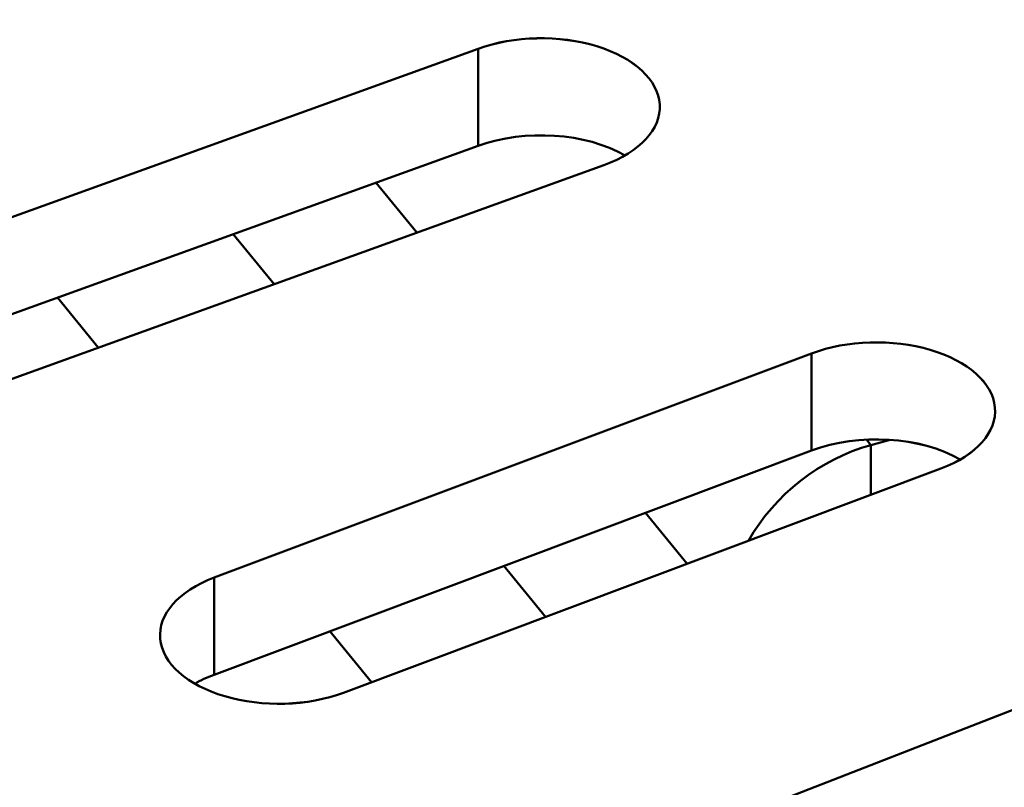
# Model space of a CAD drawing. Units: centimetres. Extents: x -106 to 62, y -44 to 44.
# Drawn here: x -99 to -97, y 16 to 17 of the extents above; entities that cross this region are included whole.
import ezdxf

# ---------------------------------------------------------------- set-up
doc = ezdxf.new("R2010")
doc.units = ezdxf.units.CM
doc.header["$MEASUREMENT"] = 0
doc.layers.add('layer 1', color=7, linetype='Continuous')

msp = doc.modelspace()

# ---------------------------------------------------------------- linework, layer by layer
at = {"layer": 'layer 1', "color": 250, "lineweight": 50}
for points in [[(-105.77548, 23.47095), (-101.44468, 13.81405), (-88.38298, 6.2729), (-71.65668, 3.7725)], [(-105.77548, 23.47095), (-101.44468, 13.81405), (-88.38298, 6.2729), (-71.65668, 3.7725)], [(-105.77548, 23.47095), (-101.44468, 13.81405), (-88.38298, 6.2729), (-71.65668, 3.7725)], [(-105.77548, 23.47095), (-101.44468, 13.81405), (-88.38298, 6.27285), (-71.65668, 3.7725)], [(-105.77548, 23.47095), (-101.44468, 13.81405), (-88.38298, 6.27285), (-71.65668, 3.7725)], [(-105.77548, 23.47095), (-101.44468, 13.81405), (-88.38298, 6.27285), (-71.65668, 3.7725)], [(-105.77548, 23.47095), (-101.44468, 13.81405), (-88.38298, 6.27285), (-71.65668, 3.7725)], [(-105.77548, 23.47095), (-101.44468, 13.81405), (-88.38298, 6.27285), (-71.65668, 3.77245)], [(-105.77548, 23.47095), (-101.44468, 13.81405), (-88.38298, 6.27285), (-71.65668, 3.77245)], [(-105.77548, 23.47095), (-101.44468, 13.81405), (-88.38298, 6.27285), (-71.65668, 3.77245)], [(-105.77548, 23.47095), (-101.44468, 13.81405), (-88.38298, 6.27285), (-71.65668, 3.77245)], [(-105.77548, 23.47095), (-101.44468, 13.81405), (-88.38298, 6.27285), (-71.65668, 3.77245)], [(-105.77548, 23.47095), (-101.44468, 13.81405), (-88.38298, 6.27285), (-71.65668, 3.77245)], [(-105.77548, 23.47095), (-101.44468, 13.81405), (-88.38298, 6.27285), (-71.65668, 3.77245)], [(-105.77548, 23.47095), (-101.44468, 13.81405), (-88.38298, 6.27285), (-71.65668, 3.77245)], [(-105.77548, 23.47095), (-101.44468, 13.81405), (-88.38298, 6.27285), (-71.65668, 3.77245)], [(-105.77548, 23.47095), (-101.44468, 13.81405), (-88.38298, 6.27285), (-71.65668, 3.77245)], [(-105.77548, 23.47095), (-101.44468, 13.81405), (-88.38298, 6.27285), (-71.65668, 3.77245)], [(-105.77548, 23.47095), (-101.44468, 13.81405), (-88.38298, 6.27285), (-71.65668, 3.77245)], [(-105.77548, 23.47095), (-101.44468, 13.81405), (-88.38298, 6.27285), (-71.65668, 3.77245)], [(-105.77548, 23.47095), (-101.44468, 13.81405), (-88.38298, 6.27285), (-71.65668, 3.77245)], [(-105.77548, 23.3485), (-101.44468, 13.69155), (-88.38298, 6.1504), (-71.65668, 3.65)], [(-105.77548, 23.3485), (-101.44468, 13.69155), (-88.38298, 6.1504), (-71.65668, 3.65)], [(-105.77548, 23.3485), (-101.44468, 13.69155), (-88.38298, 6.1504), (-71.65668, 3.65)], [(-105.77548, 23.3485), (-101.44468, 13.69155), (-88.38298, 6.1504), (-71.65668, 3.65)], [(-105.77548, 23.3485), (-101.44468, 13.69155), (-88.38298, 6.1504), (-71.65668, 3.65)], [(-105.77548, 23.3485), (-101.44468, 13.69155), (-88.38298, 6.1504), (-71.65668, 3.65)], [(-105.77548, 23.3485), (-101.44468, 13.69155), (-88.38298, 6.1504), (-71.65668, 3.65)], [(-105.77548, 23.3485), (-101.44468, 13.69155), (-88.38298, 6.1504), (-71.65668, 3.65)], [(-105.77548, 23.3485), (-101.44468, 13.69155), (-88.38298, 6.1504), (-71.65668, 3.65)], [(-105.77548, 23.3485), (-101.44468, 13.69155), (-88.38298, 6.1504), (-71.65668, 3.65)], [(-105.77548, 23.3485), (-101.44468, 13.69155), (-88.38298, 6.1504), (-71.65668, 3.65)], [(-105.77548, 23.3485), (-101.44468, 13.69155), (-88.38298, 6.1504), (-71.65668, 3.65)], [(-105.77548, 23.3485), (-101.44468, 13.69155), (-88.38298, 6.1504), (-71.65668, 3.65)], [(-105.77548, 23.3485), (-101.44468, 13.69155), (-88.38298, 6.1504), (-71.65668, 3.65)], [(-105.77548, 23.3485), (-101.44468, 13.69155), (-88.38298, 6.1504), (-71.65668, 3.65)], [(-105.77548, 23.3485), (-101.44468, 13.69155), (-88.38298, 6.1504), (-71.65668, 3.65)], [(-105.77548, 23.3485), (-101.44468, 13.69155), (-88.38298, 6.1504), (-71.65668, 3.65)], [(-105.77548, 23.3485), (-101.44468, 13.69155), (-88.38298, 6.1504), (-71.65668, 3.65)], [(-105.77548, 23.3485), (-101.44468, 13.69155), (-88.38298, 6.1504), (-71.65668, 3.65)], [(-105.77548, 23.3485), (-101.44468, 13.69155), (-88.38298, 6.1504), (-71.65668, 3.65)], [(-105.77548, 23.3485), (-101.44468, 13.69155), (-88.38298, 6.1504), (-71.65668, 3.65)], [(-105.61638, 23.00295), (-101.18463, 13.626), (-88.49653, 6.3005), (-72.25518, 3.7419)], [(-105.61638, 23.00295), (-101.18463, 13.626), (-88.49653, 6.3005), (-72.25518, 3.7419)], [(-105.61638, 23.00295), (-101.18463, 13.626), (-88.49653, 6.3005), (-72.25518, 3.74185)], [(-105.61638, 23.00295), (-101.18463, 13.626), (-88.49653, 6.3005), (-72.25518, 3.74185)], [(-105.61638, 23.00295), (-101.18463, 13.626), (-88.49653, 6.3005), (-72.25518, 3.74185)], [(-105.61638, 23.00295), (-101.18463, 13.626), (-88.49653, 6.3005), (-72.25518, 3.74185)], [(-105.61638, 23.00295), (-101.18463, 13.626), (-88.49653, 6.3005), (-72.25518, 3.74185)], [(-105.61638, 23.00295), (-101.18463, 13.626), (-88.49653, 6.3005), (-72.25518, 3.74185)], [(-105.61638, 23.00295), (-101.18463, 13.626), (-88.49653, 6.3005), (-72.25518, 3.74185)], [(-105.61638, 23.00295), (-101.18463, 13.626), (-88.49653, 6.3005), (-72.25518, 3.74185)], [(-105.61638, 23.00295), (-101.18463, 13.626), (-88.49653, 6.3005), (-72.25518, 3.74185)], [(-105.61638, 23.00295), (-101.18463, 13.626), (-88.49653, 6.3005), (-72.25518, 3.74185)], [(-105.61638, 23.00295), (-101.18463, 13.626), (-88.49653, 6.3005), (-72.25518, 3.74185)], [(-105.61638, 23.00295), (-101.18463, 13.626), (-88.49653, 6.3005), (-72.25518, 3.74185)], [(-105.61638, 23.00295), (-101.18463, 13.626), (-88.49653, 6.3005), (-72.25518, 3.74185)], [(-105.61638, 23.00295), (-101.18463, 13.626), (-88.49653, 6.3005), (-72.25518, 3.74185)], [(-105.61638, 23.00295), (-101.18463, 13.626), (-88.49653, 6.3005), (-72.25518, 3.74185)], [(-105.61638, 23.00295), (-101.18463, 13.626), (-88.49653, 6.3005), (-72.25518, 3.74185)], [(-105.61638, 23.00295), (-101.18463, 13.626), (-88.49653, 6.3005), (-72.25518, 3.74185)], [(-105.61638, 23.00295), (-101.18463, 13.626), (-88.49653, 6.3005), (-72.25518, 3.74185)], [(-105.61638, 23.00295), (-101.18463, 13.626), (-88.49653, 6.3005), (-72.25518, 3.74185)], [(-105.61638, 22.34975), (-101.18463, 12.9728), (-88.49653, 5.6473), (-72.25518, 3.0887)], [(-105.61638, 22.34975), (-101.18463, 12.9728), (-88.49653, 5.6473), (-72.25518, 3.0887)], [(-105.61638, 22.34975), (-101.18463, 12.9728), (-88.49653, 5.6473), (-72.25518, 3.0887)], [(-105.61638, 22.34975), (-101.18463, 12.9728), (-88.49653, 5.6473), (-72.25518, 3.0887)], [(-105.61638, 22.34975), (-101.18463, 12.9728), (-88.49653, 5.6473), (-72.25518, 3.0887)], [(-105.61638, 22.34975), (-101.18463, 12.9728), (-88.49653, 5.6473), (-72.25518, 3.0887)], [(-105.61638, 22.34975), (-101.18463, 12.9728), (-88.49653, 5.6473), (-72.25518, 3.0887)], [(-105.61638, 22.34975), (-101.18463, 12.9728), (-88.49653, 5.6473), (-72.25518, 3.08865)], [(-105.61638, 22.34975), (-101.18463, 12.9728), (-88.49653, 5.6473), (-72.25518, 3.08865)], [(-105.61638, 22.34975), (-101.18463, 12.9728), (-88.49653, 5.6473), (-72.25518, 3.08865)], [(-105.61638, 22.34975), (-101.18463, 12.9728), (-88.49653, 5.6473), (-72.25518, 3.08865)], [(-105.61638, 22.34975), (-101.18463, 12.9728), (-88.49653, 5.6473), (-72.25518, 3.08865)], [(-105.61638, 22.34975), (-101.18463, 12.9728), (-88.49653, 5.6473), (-72.25518, 3.08865)], [(-105.61638, 22.34975), (-101.18463, 12.9728), (-88.49653, 5.6473), (-72.25518, 3.08865)], [(-105.61638, 22.34975), (-101.18463, 12.9728), (-88.49653, 5.6473), (-72.25518, 3.08865)], [(-105.61638, 22.34975), (-101.18463, 12.9728), (-88.49653, 5.6473), (-72.25518, 3.08865)], [(-105.61638, 22.34975), (-101.18463, 12.9728), (-88.49653, 5.6473), (-72.25518, 3.08865)], [(-105.61638, 22.34975), (-101.18463, 12.9728), (-88.49653, 5.6473), (-72.25518, 3.08865)], [(-105.61638, 22.34975), (-101.18463, 12.9728), (-88.49653, 5.6473), (-72.25518, 3.08865)], [(-105.61638, 22.34975), (-101.18463, 12.9728), (-88.49653, 5.6473), (-72.25518, 3.08865)], [(-105.61638, 22.34975), (-101.18463, 12.9728), (-88.49653, 5.6473), (-72.25518, 3.08865)], [(-98.52078, 16.8772), (-98.52078, 16.8772), (-99.29223, 16.6096), (-99.29223, 16.6096)], [(-99.13773, 16.5836), (-99.13773, 16.5836), (-98.36623, 16.85125), (-98.36623, 16.85125)], [(-98.11118, 16.61095), (-98.11118, 16.61095), (-98.87443, 16.33555), (-98.87443, 16.33555)], [(-98.11118, 16.61095), (-98.11118, 16.61095), (-98.11118, 16.48845), (-98.11118, 16.48845)], [(-98.11118, 16.61095), (-98.11118, 16.61095), (-98.11118, 16.6109), (-98.11118, 16.6109)], [(-97.96128, 16.61395), (-97.96128, 16.61395), (-97.96128, 16.61395), (-97.96128, 16.61395)], [(-97.88178, 16.5405), (-97.88178, 16.5405), (-97.88178, 16.5405), (-97.88178, 16.5405)], [(-97.92563, 16.47625), (-97.97503, 16.50475), (-98.05198, 16.5098), (-98.11118, 16.48845)], [(-97.92563, 16.47625), (-97.97503, 16.50475), (-98.05198, 16.5098), (-98.11118, 16.48845)], [(-97.92563, 16.47625), (-97.97503, 16.50475), (-98.05198, 16.5098), (-98.11118, 16.48845)], [(-97.92563, 16.47625), (-97.97503, 16.50475), (-98.05198, 16.5098), (-98.11118, 16.48845)], [(-97.92563, 16.47625), (-97.97503, 16.50475), (-98.05198, 16.5098), (-98.11118, 16.48845)], [(-97.92563, 16.47625), (-97.97503, 16.50475), (-98.05198, 16.5098), (-98.11118, 16.48845)], [(-97.92563, 16.47625), (-97.97503, 16.50475), (-98.05198, 16.5098), (-98.11118, 16.48845)], [(-97.92563, 16.47625), (-97.97503, 16.50475), (-98.05198, 16.5098), (-98.11118, 16.48845)], [(-97.92563, 16.47625), (-97.97503, 16.50475), (-98.05198, 16.5098), (-98.11118, 16.48845)], [(-97.92563, 16.47625), (-97.97503, 16.50475), (-98.05198, 16.5098), (-98.11118, 16.48845)], [(-97.92563, 16.47625), (-97.97503, 16.50475), (-98.05198, 16.5098), (-98.11118, 16.48845)], [(-97.92563, 16.47625), (-97.97503, 16.50475), (-98.05198, 16.5098), (-98.11118, 16.48845)], [(-97.92563, 16.47625), (-97.97503, 16.50475), (-98.05198, 16.5098), (-98.11118, 16.48845)], [(-97.92563, 16.47625), (-97.97503, 16.50475), (-98.05198, 16.5098), (-98.11118, 16.48845)], [(-97.92563, 16.47625), (-97.97503, 16.50475), (-98.05198, 16.5098), (-98.11118, 16.48845)], [(-97.92563, 16.47625), (-97.97503, 16.50475), (-98.05198, 16.5098), (-98.11118, 16.48845)], [(-97.92563, 16.47625), (-97.97503, 16.50475), (-98.05198, 16.5098), (-98.11118, 16.48845)], [(-97.92563, 16.47625), (-97.97503, 16.50475), (-98.05198, 16.5098), (-98.11118, 16.48845)], [(-97.92563, 16.47625), (-97.97503, 16.50475), (-98.05198, 16.5098), (-98.11118, 16.48845)], [(-97.92563, 16.47625), (-97.97503, 16.50475), (-98.05198, 16.5098), (-98.11118, 16.48845)], [(-97.92563, 16.47625), (-97.97503, 16.50475), (-98.05198, 16.5098), (-98.11118, 16.48845)], [(-98.11118, 16.48845), (-98.11118, 16.48845), (-98.87443, 16.2131), (-98.87443, 16.2131)], [(-98.11118, 16.48845), (-98.11118, 16.48845), (-98.11118, 16.48845), (-98.11118, 16.48845)], [(-97.92563, 16.47625), (-97.92563, 16.47625), (-97.92563, 16.47625), (-97.92563, 16.47625)], [(-98.71548, 16.1887), (-98.71548, 16.1887), (-97.95223, 16.46405), (-97.95223, 16.46405)], [(-97.95223, 16.46405), (-97.95223, 16.46405), (-97.95223, 16.46405), (-97.95223, 16.46405)], [(-98.18868, 16.37875), (-98.18868, 16.37875), (-98.24028, 16.4419), (-98.24028, 16.4419)], [(-98.42063, 16.37695), (-98.42063, 16.37695), (-98.36898, 16.3137), (-98.36898, 16.3137)], [(-98.59108, 16.23365), (-98.59108, 16.23365), (-98.64263, 16.2968), (-98.64263, 16.2968)], [(-97.54013, 16.2309), (-97.54013, 16.2309), (-97.54013, 16.23085), (-97.54013, 16.23085)], [(-97.68993, 16.22635), (-97.68993, 16.22635), (-98.44473, 15.94335), (-98.44473, 15.94335)], [(-97.68993, 16.22635), (-97.68993, 16.22635), (-97.68993, 16.10385), (-97.68993, 16.10385)], [(-97.68993, 16.22635), (-97.68993, 16.22635), (-97.68993, 16.22635), (-97.68993, 16.22635)], [(-97.45843, 16.15825), (-97.45843, 16.15825), (-97.45843, 16.15825), (-97.45843, 16.15825)], [(-97.50218, 16.0925), (-97.55223, 16.1214), (-97.63053, 16.12615), (-97.68993, 16.10385)], [(-97.50218, 16.0925), (-97.55223, 16.1214), (-97.63053, 16.12615), (-97.68993, 16.10385)], [(-97.50218, 16.0925), (-97.55223, 16.1214), (-97.63053, 16.12615), (-97.68993, 16.10385)], [(-97.50218, 16.0925), (-97.55223, 16.1214), (-97.63053, 16.12615), (-97.68993, 16.10385)], [(-97.50218, 16.0925), (-97.55223, 16.1214), (-97.63053, 16.12615), (-97.68993, 16.10385)], [(-97.50218, 16.0925), (-97.55223, 16.1214), (-97.63053, 16.12615), (-97.68993, 16.10385)], [(-97.50218, 16.09245), (-97.55223, 16.1214), (-97.63053, 16.12615), (-97.68993, 16.10385)], [(-97.50218, 16.09245), (-97.55223, 16.1214), (-97.63053, 16.12615), (-97.68993, 16.10385)], [(-97.50218, 16.09245), (-97.55223, 16.1214), (-97.63053, 16.12615), (-97.68993, 16.10385)], [(-97.50218, 16.09245), (-97.55223, 16.1214), (-97.63053, 16.12615), (-97.68993, 16.10385)], [(-97.50218, 16.09245), (-97.55223, 16.1214), (-97.63053, 16.12615), (-97.68993, 16.10385)], [(-97.50218, 16.09245), (-97.55223, 16.1214), (-97.63053, 16.12615), (-97.68993, 16.10385)], [(-97.50218, 16.09245), (-97.55223, 16.1214), (-97.63053, 16.12615), (-97.68993, 16.10385)], [(-97.50218, 16.09245), (-97.55223, 16.1214), (-97.63053, 16.12615), (-97.68993, 16.10385)], [(-97.50218, 16.09245), (-97.55223, 16.1214), (-97.63053, 16.12615), (-97.68993, 16.10385)], [(-97.50218, 16.09245), (-97.55223, 16.1214), (-97.63053, 16.12615), (-97.68993, 16.10385)], [(-97.50218, 16.09245), (-97.55223, 16.1214), (-97.63053, 16.12615), (-97.68993, 16.10385)], [(-97.50218, 16.09245), (-97.55223, 16.1214), (-97.63053, 16.12615), (-97.68993, 16.10385)], [(-97.50218, 16.09245), (-97.55223, 16.1214), (-97.63053, 16.12615), (-97.68993, 16.10385)], [(-97.50218, 16.09245), (-97.55223, 16.1214), (-97.63053, 16.12615), (-97.68993, 16.10385)], [(-97.50218, 16.09245), (-97.55223, 16.1214), (-97.63053, 16.12615), (-97.68993, 16.10385)], [(-97.61513, 16.11065), (-97.67843, 16.09345), (-97.73708, 16.04765), (-97.76988, 15.98985)], [(-97.61513, 16.11065), (-97.67843, 16.09345), (-97.73708, 16.04765), (-97.76988, 15.98985)], [(-97.61513, 16.11065), (-97.67843, 16.09345), (-97.73708, 16.04765), (-97.76988, 15.98985)], [(-97.61513, 16.11065), (-97.67843, 16.09345), (-97.73708, 16.04765), (-97.76988, 15.98985)], [(-97.61513, 16.11065), (-97.67843, 16.09345), (-97.73708, 16.04765), (-97.76988, 15.98985)], [(-97.61513, 16.11065), (-97.67843, 16.09345), (-97.73708, 16.04765), (-97.76988, 15.98985)], [(-97.61513, 16.11065), (-97.67843, 16.09345), (-97.73708, 16.04765), (-97.76988, 15.98985)], [(-97.61513, 16.11065), (-97.67843, 16.09345), (-97.73708, 16.04765), (-97.76988, 15.98985)], [(-97.61513, 16.11065), (-97.67843, 16.09345), (-97.73708, 16.04765), (-97.76988, 15.98985)], [(-97.61513, 16.11065), (-97.67843, 16.09345), (-97.73708, 16.04765), (-97.76988, 15.98985)], [(-97.61513, 16.11065), (-97.67843, 16.09345), (-97.73708, 16.0476), (-97.76988, 15.98985)], [(-97.61513, 16.11065), (-97.67843, 16.09345), (-97.73708, 16.0476), (-97.76988, 15.98985)], [(-97.61513, 16.11065), (-97.67843, 16.09345), (-97.73708, 16.0476), (-97.76988, 15.98985)], [(-97.61513, 16.11065), (-97.67843, 16.09345), (-97.73708, 16.0476), (-97.76988, 15.98985)], [(-97.61513, 16.11065), (-97.67843, 16.09345), (-97.73708, 16.0476), (-97.76988, 15.98985)], [(-97.61513, 16.11065), (-97.67843, 16.09345), (-97.73708, 16.0476), (-97.76988, 15.98985)], [(-97.61513, 16.11065), (-97.67843, 16.09345), (-97.73708, 16.0476), (-97.76988, 15.98985)], [(-97.61513, 16.11065), (-97.67843, 16.09345), (-97.73708, 16.0476), (-97.76988, 15.98985)], [(-97.61513, 16.11065), (-97.67843, 16.09345), (-97.73708, 16.0476), (-97.76988, 15.98985)], [(-97.61513, 16.11065), (-97.67843, 16.09345), (-97.73708, 16.0476), (-97.76988, 15.98985)], [(-97.61513, 16.11065), (-97.67843, 16.09345), (-97.73708, 16.0476), (-97.76988, 15.98985)], [(-97.61513, 16.11065), (-97.61513, 16.11065), (-97.62083, 16.1176), (-97.62083, 16.1176)], [(-97.61513, 16.11065), (-97.61513, 16.11065), (-97.59093, 16.11725), (-97.59093, 16.11725)], [(-97.61513, 16.11065), (-97.61513, 16.11065), (-97.61513, 16.04785), (-97.61513, 16.04785)], [(-97.61513, 16.11065), (-97.61513, 16.11065), (-97.61513, 16.11065), (-97.61513, 16.11065)], [(-97.68993, 16.10385), (-97.68993, 16.10385), (-98.44473, 15.82085), (-98.44473, 15.82085)], [(-97.68993, 16.10385), (-97.68993, 16.10385), (-97.68993, 16.10385), (-97.68993, 16.10385)], [(-98.28133, 15.7981), (-98.28133, 15.7981), (-97.52653, 16.0811), (-97.52653, 16.0811)], [(-97.52653, 16.0811), (-97.52653, 16.0811), (-97.52653, 16.08105), (-97.52653, 16.08105)], [(-97.50218, 16.0925), (-97.50218, 16.0925), (-97.50218, 16.09245), (-97.50218, 16.09245)], [(-97.84733, 15.96085), (-97.84733, 15.96085), (-97.89988, 16.0252), (-97.89988, 16.0252)], [(-97.76988, 15.98985), (-97.76988, 15.98985), (-97.76988, 15.98985), (-97.76988, 15.98985)], [(-98.07863, 15.95825), (-98.07863, 15.95825), (-98.02603, 15.8939), (-98.02603, 15.8939)], [(-98.44473, 15.94335), (-98.44473, 15.94335), (-98.44473, 15.82085), (-98.44473, 15.82085)], [(-98.44473, 15.94335), (-98.44473, 15.94335), (-98.44473, 15.94335), (-98.44473, 15.94335)], [(-98.24608, 15.81135), (-98.24608, 15.81135), (-98.29868, 15.87575), (-98.29868, 15.87575)], [(-98.51283, 15.8662), (-98.51283, 15.8662), (-98.51283, 15.86615), (-98.51283, 15.86615)], [(-97.25713, 15.84605), (-97.25713, 15.84605), (-98.00328, 15.5555), (-98.00328, 15.5555)], [(-98.44473, 15.82085), (-98.45353, 15.81755), (-98.46173, 15.81375), (-98.46913, 15.8095)], [(-98.44473, 15.82085), (-98.45353, 15.81755), (-98.46173, 15.81375), (-98.46913, 15.80945)], [(-98.44473, 15.82085), (-98.45353, 15.81755), (-98.46173, 15.81375), (-98.46913, 15.80945)], [(-98.44473, 15.82085), (-98.45353, 15.81755), (-98.46173, 15.81375), (-98.46913, 15.80945)], [(-98.44473, 15.82085), (-98.45353, 15.81755), (-98.46173, 15.81375), (-98.46913, 15.80945)], [(-98.44473, 15.82085), (-98.45353, 15.81755), (-98.46173, 15.81375), (-98.46913, 15.80945)], [(-98.44473, 15.82085), (-98.45353, 15.81755), (-98.46173, 15.81375), (-98.46913, 15.80945)], [(-98.44473, 15.82085), (-98.45353, 15.81755), (-98.46173, 15.81375), (-98.46913, 15.80945)], [(-98.44473, 15.82085), (-98.45353, 15.81755), (-98.46173, 15.81375), (-98.46913, 15.80945)], [(-98.44473, 15.82085), (-98.45353, 15.81755), (-98.46173, 15.81375), (-98.46913, 15.80945)], [(-98.44473, 15.82085), (-98.45353, 15.81755), (-98.46173, 15.81375), (-98.46913, 15.80945)], [(-98.44473, 15.82085), (-98.45353, 15.81755), (-98.46173, 15.81375), (-98.46913, 15.80945)], [(-98.44473, 15.82085), (-98.45353, 15.81755), (-98.46173, 15.81375), (-98.46913, 15.80945)], [(-98.44473, 15.82085), (-98.45353, 15.81755), (-98.46173, 15.81375), (-98.46913, 15.80945)], [(-98.44473, 15.82085), (-98.45353, 15.81755), (-98.46173, 15.81375), (-98.46913, 15.80945)], [(-98.44473, 15.82085), (-98.45353, 15.81755), (-98.46173, 15.81375), (-98.46913, 15.80945)], [(-98.44473, 15.82085), (-98.45353, 15.81755), (-98.46173, 15.81375), (-98.46913, 15.80945)], [(-98.44473, 15.82085), (-98.45353, 15.81755), (-98.46173, 15.81375), (-98.46913, 15.80945)], [(-98.44473, 15.82085), (-98.45353, 15.81755), (-98.46173, 15.81375), (-98.46913, 15.80945)], [(-98.44473, 15.82085), (-98.45353, 15.81755), (-98.46173, 15.81375), (-98.46913, 15.80945)], [(-98.44473, 15.82085), (-98.45353, 15.81755), (-98.46173, 15.81375), (-98.46913, 15.80945)], [(-98.44473, 15.82085), (-98.44473, 15.82085), (-98.44473, 15.82085), (-98.44473, 15.82085)], [(-98.46913, 15.8095), (-98.46913, 15.8095), (-98.46913, 15.80945), (-98.46913, 15.80945)], [(-98.28133, 15.7981), (-98.28133, 15.7981), (-98.28133, 15.79805), (-98.28133, 15.79805)], [(-98.43113, 15.79355), (-98.43113, 15.79355), (-98.43113, 15.79355), (-98.43113, 15.79355)], [(-97.25713, 15.7236), (-97.25713, 15.7236), (-98.00328, 15.43305), (-98.00328, 15.43305)], [(-97.83548, 15.4119), (-97.83548, 15.4119), (-97.08938, 15.7025), (-97.08938, 15.7025)]]:
    msp.add_open_spline(points, degree=3, dxfattribs=at)
for points in [[(-97.95223, 16.46405), (-97.90678, 16.48045), (-97.87993, 16.5096), (-97.88178, 16.5405), (-97.88178, 16.5405), (-97.88368, 16.57145), (-97.91398, 16.59945), (-97.96128, 16.61395), (-97.96128, 16.61395), (-98.00858, 16.6285), (-98.06573, 16.62735), (-98.11118, 16.61095)], [(-97.95223, 16.46405), (-97.90678, 16.48045), (-97.87993, 16.5096), (-97.88178, 16.5405), (-97.88178, 16.5405), (-97.88368, 16.57145), (-97.91398, 16.59945), (-97.96128, 16.61395), (-97.96128, 16.61395), (-98.00858, 16.6285), (-98.06573, 16.6273), (-98.11118, 16.61095)], [(-97.95223, 16.46405), (-97.90678, 16.48045), (-97.87993, 16.5096), (-97.88178, 16.5405), (-97.88178, 16.5405), (-97.88368, 16.57145), (-97.91398, 16.59945), (-97.96128, 16.61395), (-97.96128, 16.61395), (-98.00858, 16.6285), (-98.06573, 16.6273), (-98.11118, 16.61095)], [(-97.95223, 16.46405), (-97.90678, 16.48045), (-97.87993, 16.5096), (-97.88178, 16.5405), (-97.88178, 16.5405), (-97.88368, 16.57145), (-97.91398, 16.5994), (-97.96128, 16.61395), (-97.96128, 16.61395), (-98.00858, 16.6285), (-98.06573, 16.6273), (-98.11118, 16.61095)], [(-97.95223, 16.46405), (-97.90678, 16.48045), (-97.87993, 16.5096), (-97.88178, 16.5405), (-97.88178, 16.5405), (-97.88368, 16.57145), (-97.91398, 16.5994), (-97.96128, 16.61395), (-97.96128, 16.61395), (-98.00858, 16.6285), (-98.06573, 16.6273), (-98.11118, 16.61095)], [(-97.95223, 16.46405), (-97.90678, 16.48045), (-97.87993, 16.5096), (-97.88178, 16.5405), (-97.88178, 16.5405), (-97.88368, 16.57145), (-97.91398, 16.5994), (-97.96128, 16.61395), (-97.96128, 16.61395), (-98.00858, 16.62845), (-98.06573, 16.6273), (-98.11118, 16.61095)], [(-97.95223, 16.46405), (-97.90678, 16.48045), (-97.87993, 16.5096), (-97.88178, 16.5405), (-97.88178, 16.5405), (-97.88368, 16.57145), (-97.91398, 16.5994), (-97.96128, 16.61395), (-97.96128, 16.61395), (-98.00858, 16.62845), (-98.06573, 16.6273), (-98.11118, 16.61095)], [(-97.95223, 16.46405), (-97.90678, 16.48045), (-97.87993, 16.5096), (-97.88178, 16.5405), (-97.88178, 16.5405), (-97.88368, 16.57145), (-97.91398, 16.5994), (-97.96128, 16.61395), (-97.96128, 16.61395), (-98.00858, 16.62845), (-98.06573, 16.6273), (-98.11118, 16.61095)], [(-97.95223, 16.46405), (-97.90678, 16.48045), (-97.87993, 16.5096), (-97.88178, 16.5405), (-97.88178, 16.5405), (-97.88368, 16.57145), (-97.91398, 16.5994), (-97.96128, 16.61395), (-97.96128, 16.61395), (-98.00858, 16.62845), (-98.06573, 16.6273), (-98.11118, 16.6109)], [(-97.95223, 16.46405), (-97.90678, 16.48045), (-97.87993, 16.5096), (-97.88178, 16.5405), (-97.88178, 16.5405), (-97.88368, 16.5714), (-97.91398, 16.5994), (-97.96128, 16.61395), (-97.96128, 16.61395), (-98.00858, 16.62845), (-98.06573, 16.6273), (-98.11118, 16.6109)], [(-97.95223, 16.46405), (-97.90678, 16.48045), (-97.87993, 16.5096), (-97.88178, 16.5405), (-97.88178, 16.5405), (-97.88368, 16.5714), (-97.91398, 16.5994), (-97.96128, 16.61395), (-97.96128, 16.61395), (-98.00858, 16.62845), (-98.06573, 16.6273), (-98.11118, 16.6109)], [(-97.95223, 16.46405), (-97.90678, 16.48045), (-97.87993, 16.5096), (-97.88178, 16.5405), (-97.88178, 16.5405), (-97.88368, 16.5714), (-97.91398, 16.5994), (-97.96128, 16.61395), (-97.96128, 16.61395), (-98.00858, 16.62845), (-98.06573, 16.6273), (-98.11118, 16.6109)], [(-97.95223, 16.46405), (-97.90678, 16.48045), (-97.87993, 16.5096), (-97.88178, 16.5405), (-97.88178, 16.5405), (-97.88368, 16.5714), (-97.91398, 16.5994), (-97.96128, 16.61395), (-97.96128, 16.61395), (-98.00858, 16.62845), (-98.06573, 16.6273), (-98.11118, 16.6109)], [(-97.95223, 16.46405), (-97.90678, 16.48045), (-97.87993, 16.5096), (-97.88178, 16.5405), (-97.88178, 16.5405), (-97.88368, 16.5714), (-97.91398, 16.5994), (-97.96128, 16.61395), (-97.96128, 16.61395), (-98.00858, 16.62845), (-98.06573, 16.6273), (-98.11118, 16.6109)], [(-97.95223, 16.46405), (-97.90678, 16.48045), (-97.87993, 16.5096), (-97.88178, 16.5405), (-97.88178, 16.5405), (-97.88368, 16.5714), (-97.91398, 16.5994), (-97.96128, 16.61395), (-97.96128, 16.61395), (-98.00858, 16.62845), (-98.06573, 16.6273), (-98.11118, 16.6109)], [(-97.95223, 16.46405), (-97.90678, 16.48045), (-97.87993, 16.5096), (-97.88178, 16.5405), (-97.88178, 16.5405), (-97.88368, 16.5714), (-97.91398, 16.5994), (-97.96128, 16.61395), (-97.96128, 16.61395), (-98.00858, 16.62845), (-98.06573, 16.6273), (-98.11118, 16.6109)], [(-97.95223, 16.46405), (-97.90678, 16.48045), (-97.87993, 16.5096), (-97.88178, 16.5405), (-97.88178, 16.5405), (-97.88368, 16.5714), (-97.91398, 16.5994), (-97.96128, 16.61395), (-97.96128, 16.61395), (-98.00858, 16.62845), (-98.06573, 16.6273), (-98.11118, 16.6109)], [(-97.95223, 16.46405), (-97.90678, 16.48045), (-97.87993, 16.5096), (-97.88178, 16.5405), (-97.88178, 16.5405), (-97.88368, 16.5714), (-97.91398, 16.5994), (-97.96128, 16.61395), (-97.96128, 16.61395), (-98.00858, 16.62845), (-98.06573, 16.6273), (-98.11118, 16.6109)], [(-97.95223, 16.46405), (-97.90678, 16.48045), (-97.87993, 16.5096), (-97.88178, 16.5405), (-97.88178, 16.5405), (-97.88368, 16.5714), (-97.91398, 16.5994), (-97.96128, 16.61395), (-97.96128, 16.61395), (-98.00858, 16.62845), (-98.06573, 16.6273), (-98.11118, 16.6109)], [(-97.95223, 16.46405), (-97.90678, 16.48045), (-97.87993, 16.5096), (-97.88178, 16.5405), (-97.88178, 16.5405), (-97.88368, 16.5714), (-97.91398, 16.5994), (-97.96128, 16.61395), (-97.96128, 16.61395), (-98.00858, 16.62845), (-98.06573, 16.6273), (-98.11118, 16.6109)], [(-97.95223, 16.46405), (-97.90678, 16.48045), (-97.87993, 16.5096), (-97.88178, 16.5405), (-97.88178, 16.5405), (-97.88368, 16.5714), (-97.91398, 16.5994), (-97.96128, 16.61395), (-97.96128, 16.61395), (-98.00858, 16.62845), (-98.06573, 16.6273), (-98.11118, 16.6109)], [(-97.52653, 16.0811), (-97.48158, 16.09795), (-97.45563, 16.12735), (-97.45843, 16.15825), (-97.45843, 16.15825), (-97.46123, 16.18915), (-97.49238, 16.21685), (-97.54013, 16.2309), (-97.54013, 16.2309), (-97.58788, 16.24495), (-97.64498, 16.2432), (-97.68993, 16.22635)], [(-97.52653, 16.0811), (-97.48158, 16.09795), (-97.45563, 16.12735), (-97.45843, 16.15825), (-97.45843, 16.15825), (-97.46123, 16.18915), (-97.49238, 16.21685), (-97.54013, 16.2309), (-97.54013, 16.2309), (-97.58788, 16.24495), (-97.64498, 16.2432), (-97.68993, 16.22635)], [(-97.52653, 16.0811), (-97.48158, 16.09795), (-97.45563, 16.12735), (-97.45843, 16.15825), (-97.45843, 16.15825), (-97.46123, 16.18915), (-97.49238, 16.21685), (-97.54013, 16.2309), (-97.54013, 16.2309), (-97.58788, 16.24495), (-97.64498, 16.2432), (-97.68993, 16.22635)], [(-97.52653, 16.0811), (-97.48158, 16.09795), (-97.45563, 16.12735), (-97.45843, 16.15825), (-97.45843, 16.15825), (-97.46123, 16.18915), (-97.49238, 16.21685), (-97.54013, 16.2309), (-97.54013, 16.2309), (-97.58788, 16.24495), (-97.64498, 16.2432), (-97.68993, 16.22635)], [(-97.52653, 16.0811), (-97.48158, 16.09795), (-97.45563, 16.12735), (-97.45843, 16.15825), (-97.45843, 16.15825), (-97.46123, 16.18915), (-97.49238, 16.21685), (-97.54013, 16.2309), (-97.54013, 16.2309), (-97.58788, 16.24495), (-97.64498, 16.2432), (-97.68993, 16.22635)], [(-97.52653, 16.0811), (-97.48158, 16.09795), (-97.45563, 16.12735), (-97.45843, 16.15825), (-97.45843, 16.15825), (-97.46123, 16.18915), (-97.49238, 16.21685), (-97.54013, 16.2309), (-97.54013, 16.2309), (-97.58788, 16.2449), (-97.64498, 16.2432), (-97.68993, 16.22635)], [(-97.52653, 16.0811), (-97.48158, 16.09795), (-97.45563, 16.12735), (-97.45843, 16.15825), (-97.45843, 16.15825), (-97.46123, 16.18915), (-97.49238, 16.21685), (-97.54013, 16.2309), (-97.54013, 16.2309), (-97.58788, 16.2449), (-97.64498, 16.2432), (-97.68993, 16.22635)], [(-97.52653, 16.0811), (-97.48158, 16.09795), (-97.45563, 16.12735), (-97.45843, 16.15825), (-97.45843, 16.15825), (-97.46123, 16.18915), (-97.49238, 16.21685), (-97.54013, 16.2309), (-97.54013, 16.2309), (-97.58788, 16.2449), (-97.64498, 16.2432), (-97.68993, 16.22635)], [(-97.52653, 16.0811), (-97.48158, 16.09795), (-97.45563, 16.12735), (-97.45843, 16.15825), (-97.45843, 16.15825), (-97.46123, 16.18915), (-97.49238, 16.21685), (-97.54013, 16.2309), (-97.54013, 16.2309), (-97.58788, 16.2449), (-97.64498, 16.2432), (-97.68993, 16.22635)], [(-97.52653, 16.0811), (-97.48158, 16.09795), (-97.45563, 16.12735), (-97.45843, 16.15825), (-97.45843, 16.15825), (-97.46123, 16.18915), (-97.49238, 16.21685), (-97.54013, 16.2309), (-97.54013, 16.2309), (-97.58788, 16.2449), (-97.64498, 16.2432), (-97.68993, 16.22635)], [(-97.52653, 16.0811), (-97.48158, 16.09795), (-97.45563, 16.12735), (-97.45843, 16.15825), (-97.45843, 16.15825), (-97.46123, 16.18915), (-97.49238, 16.21685), (-97.54013, 16.23085), (-97.54013, 16.23085), (-97.58788, 16.2449), (-97.64498, 16.2432), (-97.68993, 16.22635)], [(-97.52653, 16.0811), (-97.48158, 16.09795), (-97.45563, 16.12735), (-97.45843, 16.15825), (-97.45843, 16.15825), (-97.46123, 16.18915), (-97.49238, 16.21685), (-97.54013, 16.23085), (-97.54013, 16.23085), (-97.58788, 16.2449), (-97.64498, 16.2432), (-97.68993, 16.22635)], [(-97.52653, 16.0811), (-97.48158, 16.09795), (-97.45563, 16.12735), (-97.45843, 16.15825), (-97.45843, 16.15825), (-97.46123, 16.18915), (-97.49238, 16.21685), (-97.54013, 16.23085), (-97.54013, 16.23085), (-97.58788, 16.2449), (-97.64498, 16.2432), (-97.68993, 16.22635)], [(-97.52653, 16.0811), (-97.48158, 16.09795), (-97.45563, 16.12735), (-97.45843, 16.15825), (-97.45843, 16.15825), (-97.46123, 16.18915), (-97.49238, 16.21685), (-97.54013, 16.23085), (-97.54013, 16.23085), (-97.58788, 16.2449), (-97.64498, 16.2432), (-97.68993, 16.22635)], [(-97.52653, 16.0811), (-97.48158, 16.09795), (-97.45563, 16.12735), (-97.45843, 16.15825), (-97.45843, 16.15825), (-97.46123, 16.18915), (-97.49238, 16.21685), (-97.54013, 16.23085), (-97.54013, 16.23085), (-97.58788, 16.2449), (-97.64498, 16.2432), (-97.68993, 16.22635)], [(-97.52653, 16.0811), (-97.48158, 16.09795), (-97.45563, 16.12735), (-97.45843, 16.15825), (-97.45843, 16.15825), (-97.46123, 16.18915), (-97.49238, 16.21685), (-97.54013, 16.23085), (-97.54013, 16.23085), (-97.58788, 16.2449), (-97.64498, 16.2432), (-97.68993, 16.22635)], [(-97.52653, 16.0811), (-97.48158, 16.09795), (-97.45563, 16.12735), (-97.45843, 16.15825), (-97.45843, 16.15825), (-97.46123, 16.18915), (-97.49238, 16.2168), (-97.54013, 16.23085), (-97.54013, 16.23085), (-97.58788, 16.2449), (-97.64498, 16.2432), (-97.68993, 16.22635)], [(-97.52653, 16.0811), (-97.48158, 16.09795), (-97.45563, 16.12735), (-97.45843, 16.15825), (-97.45843, 16.15825), (-97.46123, 16.18915), (-97.49238, 16.2168), (-97.54013, 16.23085), (-97.54013, 16.23085), (-97.58788, 16.2449), (-97.64498, 16.2432), (-97.68993, 16.22635)], [(-97.52653, 16.0811), (-97.48158, 16.09795), (-97.45563, 16.12735), (-97.45843, 16.15825), (-97.45843, 16.15825), (-97.46123, 16.18915), (-97.49238, 16.2168), (-97.54013, 16.23085), (-97.54013, 16.23085), (-97.58788, 16.2449), (-97.64498, 16.2432), (-97.68993, 16.22635)], [(-97.52653, 16.0811), (-97.48158, 16.09795), (-97.45563, 16.12735), (-97.45843, 16.15825), (-97.45843, 16.15825), (-97.46123, 16.18915), (-97.49238, 16.2168), (-97.54013, 16.23085), (-97.54013, 16.23085), (-97.58788, 16.2449), (-97.64498, 16.2432), (-97.68993, 16.22635)], [(-97.52653, 16.08105), (-97.48158, 16.09795), (-97.45563, 16.12735), (-97.45843, 16.15825), (-97.45843, 16.15825), (-97.46123, 16.18915), (-97.49238, 16.2168), (-97.54013, 16.23085), (-97.54013, 16.23085), (-97.58788, 16.2449), (-97.64498, 16.2432), (-97.68993, 16.22635)], [(-98.44473, 15.94335), (-98.48968, 15.9265), (-98.51563, 15.8971), (-98.51283, 15.8662), (-98.51283, 15.8662), (-98.51003, 15.8353), (-98.47888, 15.8076), (-98.43113, 15.79355), (-98.43113, 15.79355), (-98.38338, 15.7795), (-98.32628, 15.78125), (-98.28133, 15.7981)], [(-98.44473, 15.94335), (-98.48968, 15.9265), (-98.51563, 15.8971), (-98.51283, 15.8662), (-98.51283, 15.8662), (-98.51003, 15.8353), (-98.47888, 15.8076), (-98.43113, 15.79355), (-98.43113, 15.79355), (-98.38338, 15.7795), (-98.32628, 15.78125), (-98.28133, 15.7981)], [(-98.44473, 15.94335), (-98.48968, 15.9265), (-98.51563, 15.8971), (-98.51283, 15.8662), (-98.51283, 15.8662), (-98.51003, 15.8353), (-98.47888, 15.8076), (-98.43113, 15.79355), (-98.43113, 15.79355), (-98.38338, 15.7795), (-98.32628, 15.78125), (-98.28133, 15.7981)], [(-98.44473, 15.94335), (-98.48968, 15.9265), (-98.51563, 15.8971), (-98.51283, 15.8662), (-98.51283, 15.8662), (-98.51003, 15.8353), (-98.47888, 15.8076), (-98.43113, 15.79355), (-98.43113, 15.79355), (-98.38338, 15.7795), (-98.32628, 15.78125), (-98.28133, 15.7981)], [(-98.44473, 15.94335), (-98.48968, 15.9265), (-98.51563, 15.8971), (-98.51283, 15.8662), (-98.51283, 15.8662), (-98.51003, 15.8353), (-98.47888, 15.8076), (-98.43113, 15.79355), (-98.43113, 15.79355), (-98.38338, 15.7795), (-98.32628, 15.78125), (-98.28133, 15.7981)], [(-98.44473, 15.94335), (-98.48968, 15.9265), (-98.51563, 15.8971), (-98.51283, 15.8662), (-98.51283, 15.8662), (-98.51003, 15.8353), (-98.47888, 15.8076), (-98.43113, 15.79355), (-98.43113, 15.79355), (-98.38338, 15.7795), (-98.32628, 15.78125), (-98.28133, 15.7981)], [(-98.44473, 15.94335), (-98.48968, 15.9265), (-98.51563, 15.8971), (-98.51283, 15.8662), (-98.51283, 15.8662), (-98.51003, 15.8353), (-98.47888, 15.8076), (-98.43113, 15.79355), (-98.43113, 15.79355), (-98.38338, 15.7795), (-98.32628, 15.78125), (-98.28133, 15.7981)], [(-98.44473, 15.94335), (-98.48968, 15.9265), (-98.51563, 15.89705), (-98.51283, 15.8662), (-98.51283, 15.8662), (-98.51003, 15.8353), (-98.47888, 15.8076), (-98.43113, 15.79355), (-98.43113, 15.79355), (-98.38338, 15.7795), (-98.32628, 15.78125), (-98.28133, 15.7981)], [(-98.44473, 15.94335), (-98.48968, 15.9265), (-98.51563, 15.89705), (-98.51283, 15.8662), (-98.51283, 15.8662), (-98.51003, 15.8353), (-98.47888, 15.8076), (-98.43113, 15.79355), (-98.43113, 15.79355), (-98.38338, 15.7795), (-98.32628, 15.78125), (-98.28133, 15.7981)], [(-98.44473, 15.94335), (-98.48968, 15.9265), (-98.51563, 15.89705), (-98.51283, 15.8662), (-98.51283, 15.8662), (-98.51003, 15.8353), (-98.47888, 15.8076), (-98.43113, 15.79355), (-98.43113, 15.79355), (-98.38338, 15.7795), (-98.32628, 15.78125), (-98.28133, 15.7981)], [(-98.44473, 15.94335), (-98.48968, 15.9265), (-98.51563, 15.89705), (-98.51283, 15.8662), (-98.51283, 15.8662), (-98.51003, 15.8353), (-98.47888, 15.8076), (-98.43113, 15.79355), (-98.43113, 15.79355), (-98.38338, 15.7795), (-98.32628, 15.78125), (-98.28133, 15.7981)], [(-98.44473, 15.94335), (-98.48968, 15.9265), (-98.51563, 15.89705), (-98.51283, 15.86615), (-98.51283, 15.86615), (-98.51003, 15.8353), (-98.47888, 15.8076), (-98.43113, 15.79355), (-98.43113, 15.79355), (-98.38338, 15.7795), (-98.32628, 15.7812), (-98.28133, 15.7981)], [(-98.44473, 15.94335), (-98.48968, 15.9265), (-98.51563, 15.89705), (-98.51283, 15.86615), (-98.51283, 15.86615), (-98.51003, 15.8353), (-98.47888, 15.8076), (-98.43113, 15.79355), (-98.43113, 15.79355), (-98.38338, 15.7795), (-98.32628, 15.7812), (-98.28133, 15.7981)], [(-98.44473, 15.94335), (-98.48968, 15.9265), (-98.51563, 15.89705), (-98.51283, 15.86615), (-98.51283, 15.86615), (-98.51003, 15.8353), (-98.47888, 15.8076), (-98.43113, 15.79355), (-98.43113, 15.79355), (-98.38338, 15.7795), (-98.32628, 15.7812), (-98.28133, 15.79805)], [(-98.44473, 15.94335), (-98.48968, 15.9265), (-98.51563, 15.89705), (-98.51283, 15.86615), (-98.51283, 15.86615), (-98.51003, 15.8353), (-98.47888, 15.8076), (-98.43113, 15.79355), (-98.43113, 15.79355), (-98.38338, 15.7795), (-98.32628, 15.7812), (-98.28133, 15.79805)], [(-98.44473, 15.94335), (-98.48968, 15.9265), (-98.51563, 15.89705), (-98.51283, 15.86615), (-98.51283, 15.86615), (-98.51003, 15.83525), (-98.47888, 15.8076), (-98.43113, 15.79355), (-98.43113, 15.79355), (-98.38338, 15.7795), (-98.32628, 15.7812), (-98.28133, 15.79805)], [(-98.44473, 15.94335), (-98.48968, 15.9265), (-98.51563, 15.89705), (-98.51283, 15.86615), (-98.51283, 15.86615), (-98.51003, 15.83525), (-98.47888, 15.8076), (-98.43113, 15.79355), (-98.43113, 15.79355), (-98.38338, 15.7795), (-98.32628, 15.7812), (-98.28133, 15.79805)], [(-98.44473, 15.94335), (-98.48968, 15.9265), (-98.51563, 15.89705), (-98.51283, 15.86615), (-98.51283, 15.86615), (-98.51003, 15.83525), (-98.47888, 15.8076), (-98.43113, 15.79355), (-98.43113, 15.79355), (-98.38338, 15.7795), (-98.32628, 15.7812), (-98.28133, 15.79805)], [(-98.44473, 15.94335), (-98.48968, 15.9265), (-98.51563, 15.89705), (-98.51283, 15.86615), (-98.51283, 15.86615), (-98.51003, 15.83525), (-98.47888, 15.8076), (-98.43113, 15.79355), (-98.43113, 15.79355), (-98.38338, 15.7795), (-98.32628, 15.7812), (-98.28133, 15.79805)], [(-98.44473, 15.94335), (-98.48968, 15.9265), (-98.51563, 15.89705), (-98.51283, 15.86615), (-98.51283, 15.86615), (-98.51003, 15.83525), (-98.47888, 15.8076), (-98.43113, 15.79355), (-98.43113, 15.79355), (-98.38338, 15.7795), (-98.32628, 15.7812), (-98.28133, 15.79805)], [(-98.44473, 15.94335), (-98.48968, 15.9265), (-98.51563, 15.89705), (-98.51283, 15.86615), (-98.51283, 15.86615), (-98.51003, 15.83525), (-98.47888, 15.8076), (-98.43113, 15.79355), (-98.43113, 15.79355), (-98.38338, 15.7795), (-98.32628, 15.7812), (-98.28133, 15.79805)]]:
    msp.add_open_spline(points, degree=3, knots=[0, 0, 0, 0, 0.25, 0.25, 0.25, 0.25, 0.5, 0.5, 0.5, 0.5, 1, 1, 1, 1], dxfattribs=at)

doc.saveas('drawing.dxf')
